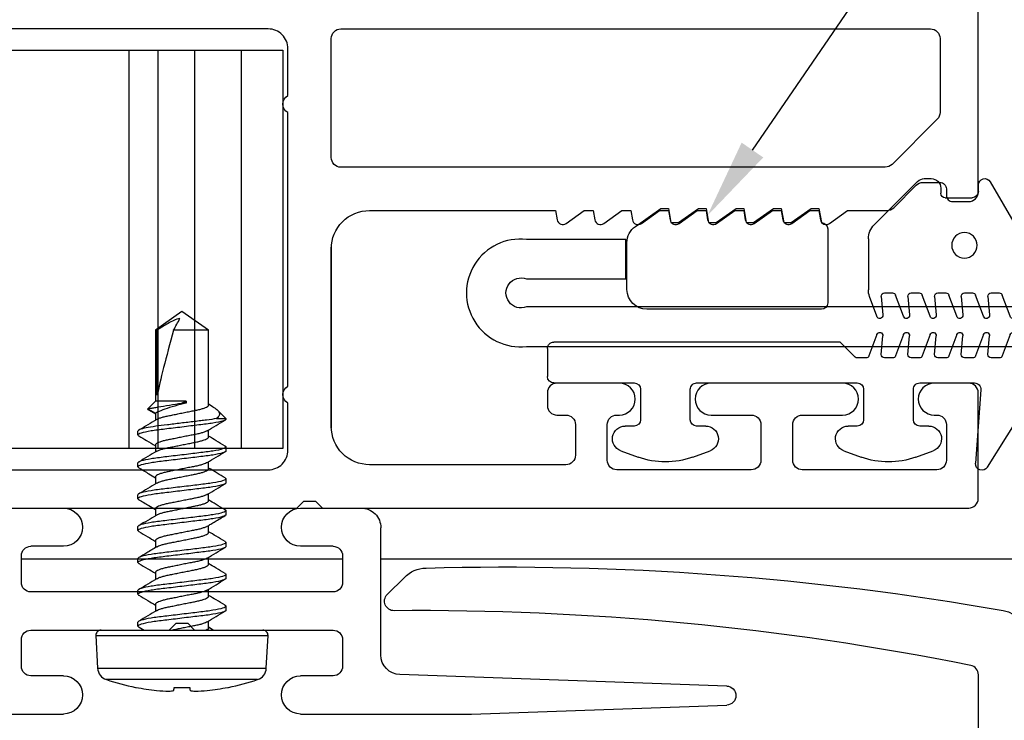
# Model space of a CAD drawing. Units: inches. Extents: x 0 to 575, y -171 to 369.
# Drawn here: x 552 to 553, y -5 to -4 of the extents above; entities that cross this region are included whole.
import ezdxf
from ezdxf import colors
from ezdxf.entities.mleader import LeaderData, LeaderLine
from ezdxf.math import Vec2, Vec3

# ---------------------------------------------------------------- set-up
doc = ezdxf.new("R2010")
doc.units = ezdxf.units.IN
doc.header["$LTSCALE"] = 0.5
doc.header["$MEASUREMENT"] = 0
doc.layers.get('0').update_dxf_attribs({"color": 255})
for name, color, linetype in [('Extrusion_01', 5, 'Continuous'), ('Extrusion_02', 1, 'Continuous'), ('Fastener', 9, 'Continuous'), ('Gasket', 9, 'Continuous'), ('Hardware', 30, 'Continuous'), ('Mesh', 8, 'Continuous')]:
    doc.layers.add(name, color=color, linetype=linetype)
doc.layers.add("Part No's", color=8, linetype='Continuous', lineweight=35)
doc.styles.get("Standard").update_dxf_attribs({"font": 'arial.ttf'})

# ---------------------------------------------------------------- blocks, each defined once
blk = doc.blocks.new('G50MA020')
at = {"transparency": 33554687}
for points in [[(-0.406, 0.632), (-0.406, 1.698), (-0.395, 1.709), (-0.395, 1.727), (-0.406, 1.738), (-0.406, 2.752, -0.414214), (-0.391, 2.767), (-0.225, 2.767, -0.414214), (-0.21, 2.752), (-0.21, 2.698, -1), (-0.26, 2.698), (-0.26, 2.702, 0.414214), (-0.275, 2.717), (-0.331, 2.717, 0.414214), (-0.346, 2.702), (-0.346, 2.491, 0.414214), (-0.331, 2.476), (-0.275, 2.476, 0.414214), (-0.26, 2.491), (-0.26, 2.554, -1), (-0.21, 2.554), (-0.21, 2.348, -1), (-0.26, 2.348), (-0.26, 2.411, 0.414214), (-0.275, 2.426), (-0.331, 2.426, 0.414214), (-0.346, 2.411), (-0.346, 2.2, 0.414214), (-0.331, 2.185), (-0.275, 2.185, 0.414214), (-0.26, 2.2), (-0.26, 2.204, -1), (-0.21, 2.204), (-0.21, 2.106, -0.414214), (-0.225, 2.091), (-0.245, 2.091, -0.414214), (-0.26, 2.106), (-0.26, 2.12, 0.414214), (-0.275, 2.135), (-0.323, 2.135, 0.414214), (-0.338, 2.12), (-0.338, 1.812, 0.414214), (-0.278, 1.752), (0.001, 1.752, 0.414214), (0.061, 1.812), (0.061, 2.104), (0.0465, 2.1065, -0.553538), (0.0407, 2.1206), (0.061, 2.149), (0.061, 2.163), (0.0465, 2.1655, -0.553538), (0.0407, 2.1796), (0.061, 2.208), (0.061, 2.222), (0.0465, 2.2245, -0.553538), (0.0407, 2.2386), (0.061, 2.267), (0.061, 2.281), (0.0465, 2.2835, -0.553538), (0.0407, 2.2976), (0.061, 2.326), (0.061, 2.34), (0.0465, 2.3425, -0.553538), (0.0407, 2.3566), (0.061, 2.385), (0.061, 2.399), (0.0465, 2.4015, -0.553538), (0.0407, 2.4156), (0.061, 2.444), (0.061, 2.458), (0.0465, 2.4605, -0.553538), (0.0407, 2.4746), (0.061, 2.503), (0.061, 2.517), (0.0465, 2.5195, -0.553538), (0.0407, 2.5336), (0.061, 2.562), (0.061, 2.6238, -0.198912), (0.0654, 2.6344), (0.1006, 2.6696, 0.198912), (0.105, 2.6802), (0.105, 2.707, 0.414214), (0.095, 2.717), (0.085, 2.717, -0.414214), (0.075, 2.727), (0.075, 2.752, -0.414214), (0.09, 2.767), (0.391, 2.767, -0.414214)], [(-0.346, 1.2512), (-0.346, 1.653, -0.414214), (-0.315, 1.684), (-0.2413, 1.684, 0.603023), (-0.2147, 1.684), (0.2147, 1.684, 0.603023), (0.2413, 1.684), (0.315, 1.684, -0.414214), (0.346, 1.653), (0.346, 1.2512, -0.198912)]]:
    blk.add_lwpolyline(points, format="xyb", dxfattribs=at)
blk.add_lwpolyline([(0.331, 2.707), (0.2149, 2.707, 0.198912), (0.2043, 2.7026), (0.1334, 2.6317, 0.198912), (0.129, 2.6211), (0.129, 1.767, 0.414214), (0.144, 1.752), (0.331, 1.752, 0.414214), (0.346, 1.767), (0.346, 2.692, 0.414214)], format="xyb", close=True, dxfattribs=at)
blk = doc.blocks.new('G50MG021')
for p, q in [((0.0582, 0.315), (-0.0578, 0.315)), ((-0.0678, 0.305), (-0.0678, 0.031)), ((0.0682, 0.305), (0.0682, 0.305)), ((0.0902, 0.3011), (0.0682, 0.305)), ((0.0902, 0.2891), (0.0902, 0.3011)), ((0.0682, 0.2577), (0.0902, 0.2891)), ((0.0682, 0.246), (0.0682, 0.2577)), ((0.0902, 0.2421), (0.0682, 0.246)), ((0.0902, 0.2301), (0.0902, 0.2421)), ((0.0682, 0.1987), (0.0902, 0.2301)), ((0.0682, 0.187), (0.0682, 0.1987)), ((0.0902, 0.1831), (0.0682, 0.187)), ((0.0682, 0.1397), (0.0902, 0.1711)), ((0.0902, 0.1711), (0.0902, 0.1831)), ((0.0682, 0.128), (0.0682, 0.1397)), ((0.0902, 0.1241), (0.0682, 0.128)), ((0.0902, 0.1121), (0.0902, 0.1241)), ((0.0682, 0.0807), (0.0902, 0.1121)), ((0.0682, 0.069), (0.0682, 0.0807)), ((0.0902, 0.0651), (0.0682, 0.069)), ((0.0902, 0.0531), (0.0902, 0.0651)), ((0.0622, 0.0132), (0.0902, 0.0531)), ((-0.0368, 0), (0.0368, 0))]:
    blk.add_line(p, q)
for centre, radius, start, end in [((-0.0578, 0.305), 0.01, 90, 180), ((0.0582, 0.305), 0.01, 0, 90), ((-0.0368, 0.031), 0.031, 180, 270), ((0.0368, 0.031), 0.031, 270, 325)]:
    blk.add_arc(centre, radius, start, end)
blk = doc.blocks.new('G50MG022')
for p, q in [((-0.0816, 0.2641), (-0.0482, 0.252)), ((-0.0016, 0.267), (-0.0795, 0.2738)), ((0.1295, 0.1913), (-0.0016, 0.267)), ((-0.0449, 0.2344), (-0.0449, 0.2473)), ((-0.0503, 0.2294), (-0.0795, 0.232)), ((-0.0816, 0.2223), (-0.0482, 0.2101)), ((-0.0449, 0.1926), (-0.0449, 0.2054)), ((-0.0503, 0.1876), (-0.0795, 0.1901)), ((-0.0816, 0.1805), (-0.0482, 0.1683)), ((0.1145, 0.1726), (0.1245, 0.1726)), ((-0.0449, 0.1507), (-0.0449, 0.1636)), ((0.1045, 0.1206), (0.1045, 0.1626)), ((-0.0503, 0.1458), (-0.0795, 0.1483)), ((-0.0816, 0.1386), (-0.0482, 0.1265)), ((-0.0449, 0.1089), (-0.0449, 0.1218)), ((0.1195, 0.1137), (0.1115, 0.1137)), ((-0.0816, 0.0968), (-0.0482, 0.0846)), ((-0.0503, 0.1039), (-0.0795, 0.1065)), ((0.1345, 0.0878), (0.1345, 0.0987)), ((-0.0449, 0.0671), (-0.0449, 0.0799)), ((-0.0503, 0.0621), (-0.0795, 0.0647)), ((0.062, 0.0091), (0.1301, 0.0772)), ((-0.0816, 0.055), (-0.0482, 0.0428)), ((-0.0449, 0.0253), (-0.0449, 0.0381)), ((-0.0503, 0.0203), (-0.0795, 0.0228)), ((-0.0816, 0.0131), (-0.0506, 0.0019)), ((0.04, 0), (-0.04, 0))]:
    blk.add_line(p, q)
blk.add_circle((0.0298, 0.1507), 0.02)
for centre, radius, start, end in [((-0.0799, 0.2688), 0.005, 85, 250), ((-0.0499, 0.2473), 0.005, 0, 70), ((-0.0799, 0.227), 0.005, 85, 250), ((-0.0499, 0.2344), 0.005, 265, 0), ((-0.0499, 0.2054), 0.005, 0, 70), ((-0.0799, 0.1852), 0.005, 85, 250), ((-0.0499, 0.1926), 0.005, 265, 0), ((0.1245, 0.1826), 0.01, 270, 60), ((0.1145, 0.1626), 0.01, 90, 180), ((-0.0499, 0.1636), 0.005, 0, 70), ((-0.0799, 0.1433), 0.005, 85, 250), ((-0.0499, 0.1507), 0.005, 265, 0), ((-0.0499, 0.1218), 0.005, 0, 70), ((-0.0499, 0.1089), 0.005, 265, 0), ((0.1115, 0.1207), 0.007, 180, 270), ((0.1195, 0.0987), 0.015, 360, 90), ((-0.0799, 0.1015), 0.005, 85, 250), ((-0.0499, 0.0799), 0.005, 0, 70), ((0.1195, 0.0878), 0.015, 315, 360), ((-0.0799, 0.0597), 0.005, 85, 250), ((-0.0499, 0.0671), 0.005, 265, 0), ((-0.0499, 0.0381), 0.005, 0, 70), ((-0.0799, 0.0178), 0.005, 85, 250), ((-0.0499, 0.0253), 0.005, 265, 0), ((-0.04, 0.031), 0.031, 250, 270), ((0.04, 0.031), 0.031, 270, 315)]:
    blk.add_arc(centre, radius, start, end)
blk = doc.blocks.new('G50MG023')
for p, q in [((-0.0361, 0.7704), (0.0417, 0.7772)), ((-0.1645, 0.6901), (-0.0361, 0.7704)), ((0.0439, 0.7675), (0.0105, 0.7553)), ((0.0072, 0.7506), (0.0072, 0.7378)), ((0.0126, 0.7328), (0.0417, 0.7353)), ((0.0439, 0.7257), (0.0105, 0.7135)), ((0.0072, 0.7088), (0.0072, 0.6959)), ((-0.0427, 0.6798), (-0.1581, 0.6717)), ((0.0439, 0.6838), (0.0105, 0.6717)), ((0.0126, 0.691), (0.0417, 0.6935)), ((-0.032, 0.584), (-0.032, 0.6698)), ((0.0072, 0.667), (0.0072, 0.6541)), ((0.0126, 0.6491), (0.0417, 0.6517)), ((0.0439, 0.642), (0.0105, 0.6298)), ((0.0072, 0.6251), (0.0072, 0.6123)), ((-0.1486, 0.5778), (-0.1386, 0.6051)), ((0.0126, 0.6073), (0.0417, 0.6099)), ((-0.0998, 0.5982), (-0.0998, 0.584)), ((0.0439, 0.6002), (0.0105, 0.588)), ((-0.0898, 0.574), (-0.042, 0.574)), ((0.0072, 0.5833), (0.0072, 0.5705)), ((0.0439, 0.5583), (0.0105, 0.5462)), ((0.0126, 0.5655), (0.0417, 0.568)), ((0.0072, 0.5415), (0.0072, 0.5286)), ((0.0126, 0.5236), (0.0417, 0.5262)), ((0.0439, 0.5165), (0.0105, 0.5043)), ((-0.042, 0.496), (-0.0898, 0.496)), ((0.0072, 0.4996), (0.0072, 0.4861)), ((-0.1386, 0.4649), (-0.1486, 0.4922)), ((-0.0998, 0.486), (-0.0998, 0.4718)), ((-0.032, 0.234), (-0.032, 0.486)), ((0.0086, 0.4825), (0.032, 0.4592)), ((0.032, 0.4592), (0.032, 0.01)), ((-0.1486, 0.2278), (-0.1386, 0.2551)), ((-0.0998, 0.2482), (-0.0998, 0.234)), ((-0.0898, 0.224), (-0.042, 0.224)), ((-0.1386, 0.1149), (-0.1486, 0.1422)), ((-0.042, 0.146), (-0.0898, 0.146)), ((-0.0998, 0.136), (-0.0998, 0.1218)), ((-0.032, 0.01), (-0.032, 0.136)), ((0.022, 0), (-0.022, 0))]:
    blk.add_line(p, q)
for centre, radius, start, end in [((0.0422, 0.7722), 0.005, 290, 95), ((0.0122, 0.7506), 0.005, 110, 180), ((0.0122, 0.7378), 0.005, 180, 275), ((0.0422, 0.7304), 0.005, 290, 95), ((0.0122, 0.7088), 0.005, 110, 180), ((0.0122, 0.6959), 0.005, 180, 275), ((-0.1592, 0.6816), 0.01, 122, 275.994), ((-0.042, 0.6698), 0.01, 0, 93.997), ((0.0422, 0.6885), 0.005, 290, 95), ((0.0122, 0.667), 0.005, 110, 180), ((0.0122, 0.6541), 0.005, 180, 275), ((0.0422, 0.6467), 0.005, 290, 95), ((-0.1198, 0.5982), 0.02, 0, 160), ((0.0122, 0.6251), 0.005, 110, 180), ((0.0122, 0.6123), 0.005, 180, 275), ((0.0422, 0.6049), 0.005, 290, 95), ((0.0122, 0.5833), 0.005, 110, 180), ((-0.0311, 0.535), 0.125, 160, 200), ((-0.0898, 0.584), 0.01, 180, 270), ((-0.042, 0.584), 0.01, 270, 0), ((0.0122, 0.5705), 0.005, 180, 275), ((0.0422, 0.563), 0.005, 290, 95), ((0.0122, 0.5415), 0.005, 110, 180), ((0.0122, 0.5286), 0.005, 180, 275), ((0.0422, 0.5212), 0.005, 290, 95), ((-0.0898, 0.486), 0.01, 90, 180), ((-0.042, 0.486), 0.01, 0, 90), ((0.0122, 0.4996), 0.005, 110, 180), ((0.0122, 0.4861), 0.005, 180, 225), ((-0.1198, 0.4718), 0.02, 200, 0), ((-0.1198, 0.2482), 0.02, 0, 160), ((-0.0898, 0.234), 0.01, 180, 270), ((-0.042, 0.234), 0.01, 270, 0), ((-0.0311, 0.185), 0.125, 160, 200), ((-0.0898, 0.136), 0.01, 90, 180), ((-0.042, 0.136), 0.01, 0, 90), ((-0.1198, 0.1218), 0.02, 200, 0), ((-0.022, 0.01), 0.01, 180, 270), ((0.022, 0.01), 0.01, 270, 0)]:
    blk.add_arc(centre, radius, start, end)
blk = doc.blocks.new('*U90')
at = {"transparency": 33554687}
blk.add_line((-0.1425, 0), (0.1425, 0), dxfattribs=at)
at = {"transparency": 33554687, "elevation": 0}
blk.add_lwpolyline([(0.0911, 0.3059), (0.0911, 0.4619), (0.1531, 0.4619), (0.1531, 0.3059, -1.119048), (-0.0149, 0.3059), (-0.0149, 2.2651), (0.0471, 2.2651), (0.0471, 0.3059, 1.454545)], format="xyb", close=True, dxfattribs=at)
at = {"layer": 'Gasket', "transparency": 33554687, "xscale": 0.999998, "yscale": 0.999998, "zscale": 0.999998}
for name, p in [('G50MG023', (-0.0401, 0.339)), ('G50MG022', (0.114, 0.8424)), ('G50MG021', (0.1113, 0.4637, 0))]:
    blk.add_blockref(name, p, dxfattribs=at)
blk = doc.blocks.new('G50MA082')
blk.add_lwpolyline([(-0.048, 0.4359), (-0.0371, 0.425), (-0.0371, 0.407), (-0.048, 0.3961), (-0.048, 0.031, 0.414214), (-0.017, 0), (0.017, 0, 0.414214), (0.032, 0.015), (0.032, 0.086, -0.414214), (0.047, 0.101), (0.1405, 0.101, 0.414214), (0.1555, 0.116), (0.1555, 0.148, 0.414214), (0.1405, 0.163), (0.047, 0.163, -0.414214), (0.032, 0.178), (0.032, 0.9836, -0.357386), (0.0441, 0.9983, -0.051695), (0.9486, 1.0841, 0.671351), (0.9594, 1.1097), (0.9326, 1.1364, 0.191726), (0.8986, 1.1511, 0.050559), (-0.0067, 1.0845, 0.364014), (-0.048, 1.0353), (-0.048, 0.4359)], format="xyb")
blk = doc.blocks.new('G50MA155')
at = {"transparency": 33554687}
for p, q in [((-0.186, 0.1316), (-0.281, 0.1316)), ((0.281, 0.1316), (0.186, 0.1316)), ((-0.312, -0.0988), (-0.312, 0.1006)), ((0.312, 0.1006), (0.312, -0.1606)), ((-0.237, 0.0716), (-0.186, 0.0716)), ((0.186, 0.0716), (0.237, 0.0716)), ((-0.252, 0.0566), (-0.252, 0.015)), ((0.252, 0.015), (0.252, 0.0566)), ((-0.237, 0), (0.237, 0)), ((-0.0199, -0.06), (-0.237, -0.06)), ((-0.009, -0.0491), (-0.0199, -0.06)), ((0.009, -0.0491), (-0.009, -0.0491)), ((0.0199, -0.06), (0.009, -0.0491)), ((0.237, -0.06), (0.0199, -0.06)), ((-0.252, -0.075), (-0.252, -0.1166)), ((0.252, -0.1166), (0.252, -0.075)), ((-0.8546, -0.1477), (-0.3419, -0.1298)), ((-0.237, -0.1316), (-0.186, -0.1316)), ((0.186, -0.1316), (0.237, -0.1316)), ((-0.4541, -0.1916), (-0.8546, -0.1776)), ((-0.186, -0.1916), (-0.4541, -0.1916)), ((0.281, -0.1916), (0.186, -0.1916))]:
    blk.add_line(p, q, dxfattribs=at)
for centre, radius, start, end in [((-0.281, 0.1006), 0.031, 89.9999, 180), ((-0.186, 0.1016), 0.03, 270, 90), ((0.186, 0.1016), 0.03, 90, 270), ((0.281, 0.1006), 0.031, 0, 90.0001), ((-0.237, 0.0566), 0.015, 90, 180), ((0.237, 0.0566), 0.015, 0, 90), ((-0.237, 0.015), 0.015, 180, 270), ((0.237, 0.015), 0.015, 270, 360), ((-0.237, -0.075), 0.015, 90, 180), ((0.237, -0.075), 0.015, 360, 90), ((-0.343, -0.0988), 0.031, 272, 0), ((-0.237, -0.1166), 0.015, 180, 270), ((0.237, -0.1166), 0.015, 270, 360), ((-0.186, -0.1616), 0.03, 270, 90), ((0.186, -0.1616), 0.03, 90, 270), ((-0.8541, -0.1627), 0.015, 92, 268), ((0.281, -0.1606), 0.031, 270, 360)]:
    blk.add_arc(centre, radius, start, end, dxfattribs=at)
blk = doc.blocks.new('620X12PPHSDSS')
for p, q in [((-0.0084, 0.135), (-0.0598, 0.1323)), ((-0.0598, 0.1323), (-0.0598, 0)), ((-0.0084, 0.135), (-0.0084, -0.135)), ((0, 0.127), (0, -0.127)), ((-0.0777, -0.1187), (-0.0777, 0.1187)), ((-0.0898, 0.073), (-0.0898, 0.072)), ((0.0045, 0.0672), (-0.0001, 0.0594)), ((0.0063, 0.069), (0.0125, 0.069)), ((0.0563, 0.069), (0.0625, 0.069)), ((0.1063, 0.069), (0.1125, 0.069)), ((0.1563, 0.069), (0.1625, 0.069)), ((0.2063, 0.069), (0.2125, 0.069)), ((0.2563, 0.069), (0.2625, 0.069)), ((0.3063, 0.069), (0.3125, 0.069)), ((0.3459, 0.0527), (0.3393, 0.0417)), ((0.3474, 0.0537), (0.3405, 0.0417)), ((0.3594, 0.0417), (0.3474, 0.0537)), ((0.0405, 0.0417), (0.0295, 0.0417)), ((0.0905, 0.0417), (0.0795, 0.0417)), ((0.1405, 0.0417), (0.1295, 0.0417)), ((0.1905, 0.0417), (0.1795, 0.0417)), ((0.2405, 0.0417), (0.2295, 0.0417)), ((0.2905, 0.0417), (0.2795, 0.0417)), ((0.3405, 0.0417), (0.3295, 0.0417)), ((0.4708, 0.0417), (0.3594, 0.0417)), ((0.3594, -0.0065), (0.3594, 0.0417)), ((0.3688, 0.0389), (0.4708, 0.0389)), ((0.5, 0), (0.4708, 0.0417)), ((0.4708, 0.0389), (0.4708, 0.0417)), ((-0.0898, 0.0122), (-0.0898, -0.0122)), ((-0.0598, 0), (-0.0598, -0.1323)), ((0.3563, -0.0065), (0.3563, 0.0003)), ((0.4708, -0.0417), (0.4708, 0.0132)), ((0.4708, -0.0417), (0.5, 0)), ((0.3594, -0.0065), (0.3563, -0.0065)), ((0.0001, -0.049), (0.0045, -0.0417)), ((0.0033, -0.0417), (0.0143, -0.0417)), ((0.0533, -0.0417), (0.0643, -0.0417)), ((0.1033, -0.0417), (0.1143, -0.0417)), ((0.1533, -0.0417), (0.1643, -0.0417)), ((0.2033, -0.0417), (0.2143, -0.0417)), ((0.2533, -0.0417), (0.2643, -0.0417)), ((0.3033, -0.0417), (0.3143, -0.0417)), ((0.3502, -0.0488), (0.3545, -0.0417)), ((0.3533, -0.0417), (0.4708, -0.0417)), ((0.3321, -0.054), (0.3321, -0.069)), ((0.3321, -0.069), (0.3449, -0.0562)), ((-0.0898, -0.072), (-0.0898, -0.073)), ((0.0375, -0.069), (0.0313, -0.069)), ((0.0875, -0.069), (0.0813, -0.069)), ((0.1375, -0.069), (0.1313, -0.069)), ((0.1875, -0.069), (0.1813, -0.069)), ((0.2375, -0.069), (0.2313, -0.069)), ((0.2875, -0.069), (0.2813, -0.069)), ((0.3321, -0.069), (0.3313, -0.069)), ((-0.0598, -0.1323), (-0.0084, -0.135))]:
    blk.add_line(p, q)
at = {"flags": 128}
for points in [[(-0.0947, 0.0127), (-0.0942, 0.0127), (-0.0937, 0.0126), (-0.0932, 0.0125), (-0.0926, 0.0125), (-0.092, 0.0124), (-0.0913, 0.0123), (-0.0906, 0.0123), (-0.0898, 0.0122)], [(-0.0898, -0.0122), (-0.0906, -0.0123), (-0.0913, -0.0123), (-0.092, -0.0124), (-0.0926, -0.0125), (-0.0932, -0.0125), (-0.0937, -0.0126), (-0.0942, -0.0127), (-0.0947, -0.0127)]]:
    blk.add_lwpolyline(points, dxfattribs=at)
for centre, radius, start, end in [((-0.0587, 0.1123), 0.02, 93, 161.5026), ((-0.008, 0.127), 0.008, 0, 93), ((0.277, 0), 0.374, 161.5026, 168.738), ((0.2783, 0), 0.3751, 168.9301, 173.9191), ((0.2227, 0.0104), 0.3188, 174.7225, 178.1491), ((-0.0369, 0.0253), 0.0592, 184.4837, 192.3363), ((-0.0369, -0.0253), 0.0592, 167.6637, 175.5163), ((0.2227, -0.0104), 0.3188, 181.8509, 185.2775), ((0.2783, 0), 0.3751, 186.0809, 191.0699), ((0.277, 0), 0.374, 191.262, 198.4974), ((-0.0587, -0.1123), 0.02, 198.4974, 267), ((-0.008, -0.127), 0.008, 267, 0)]:
    blk.add_arc(centre, radius, start, end)
blk.add_ellipse((0.4907, 0), major_axis=(0.143, -0.0411), ratio=0.048755, start_param=1.724549, end_param=2.605956)
for points, knots in [([(0.0063, 0.069), (0.0058, 0.0689), (0.0052, 0.0688), (0.0046, 0.0673), (0.0045, 0.067)], [0, 0, 0, 0, 0.824183, 1, 1, 1, 1]), ([(0.0313, -0.069), (0.0303, -0.069), (0.0293, -0.0673), (0.0271, -0.0603), (0.0259, -0.055), (0.0244, -0.0453), (0.0239, -0.0418), (0.0229, -0.0345), (0.0225, -0.0308), (0.021, -0.0185), (0.0199, -0.0092), (0.0176, 0.0092), (0.0165, 0.0185), (0.015, 0.0308), (0.0146, 0.0345), (0.0136, 0.0418), (0.0131, 0.0453), (0.0116, 0.055), (0.0104, 0.0603), (0.0082, 0.0673), (0.0072, 0.069), (0.0063, 0.069)], [0, 0, 0, 0, 0.125, 0.125, 0.25, 0.25, 0.3125, 0.3125, 0.375, 0.375, 0.5, 0.5, 0.625, 0.625, 0.6875, 0.6875, 0.75, 0.75, 0.875, 0.875, 1, 1, 1, 1]), ([(0.0375, -0.069), (0.0366, -0.069), (0.0355, -0.0673), (0.0333, -0.0603), (0.0322, -0.055), (0.0306, -0.0453), (0.0301, -0.0418), (0.0292, -0.0345), (0.0287, -0.0308), (0.0272, -0.0185), (0.0261, -0.0092), (0.0239, 0.0092), (0.0228, 0.0185), (0.0213, 0.0308), (0.0208, 0.0345), (0.0199, 0.0418), (0.0194, 0.0453), (0.0178, 0.055), (0.0167, 0.0603), (0.0145, 0.0673), (0.0134, 0.069), (0.0125, 0.069)], [0, 0, 0, 0, 0.125, 0.125, 0.25, 0.25, 0.3125, 0.3125, 0.375, 0.375, 0.5, 0.5, 0.625, 0.625, 0.6875, 0.6875, 0.75, 0.75, 0.875, 0.875, 1, 1, 1, 1]), ([(0.0307, 0.0396), (0.0279, 0.0442), (0.0223, 0.0536), (0.0167, 0.063), (0.0139, 0.0678)], [0, 0, 0, 0, 0.497242, 1, 1, 1, 1]), ([(0.0548, 0.0677), (0.052, 0.063), (0.0469, 0.0543), (0.0417, 0.0456), (0.0393, 0.0417)], [0, 0, 0, 0, 0.545359, 1, 1, 1, 1]), ([(0.0563, 0.069), (0.0559, 0.0689), (0.0554, 0.0689), (0.0549, 0.0678), (0.0548, 0.0675)], [0, 0, 0, 0, 0.779448, 1, 1, 1, 1]), ([(0.0813, -0.069), (0.0803, -0.069), (0.0793, -0.0673), (0.0771, -0.0603), (0.0759, -0.055), (0.0744, -0.0453), (0.0739, -0.0418), (0.0729, -0.0345), (0.0725, -0.0308), (0.071, -0.0185), (0.0699, -0.0092), (0.0676, 0.0092), (0.0665, 0.0185), (0.065, 0.0308), (0.0646, 0.0345), (0.0636, 0.0418), (0.0631, 0.0453), (0.0616, 0.055), (0.0604, 0.0603), (0.0582, 0.0673), (0.0572, 0.069), (0.0563, 0.069)], [0, 0, 0, 0, 0.125, 0.125, 0.25, 0.25, 0.3125, 0.3125, 0.375, 0.375, 0.5, 0.5, 0.625, 0.625, 0.6875, 0.6875, 0.75, 0.75, 0.875, 0.875, 1, 1, 1, 1]), ([(0.0875, -0.069), (0.0866, -0.069), (0.0855, -0.0673), (0.0833, -0.0603), (0.0822, -0.055), (0.0806, -0.0453), (0.0801, -0.0418), (0.0792, -0.0345), (0.0787, -0.0308), (0.0772, -0.0185), (0.0761, -0.0092), (0.0739, 0.0092), (0.0728, 0.0185), (0.0713, 0.0308), (0.0708, 0.0345), (0.0699, 0.0418), (0.0694, 0.0453), (0.0678, 0.055), (0.0667, 0.0603), (0.0645, 0.0673), (0.0634, 0.069), (0.0625, 0.069)], [0, 0, 0, 0, 0.125, 0.125, 0.25, 0.25, 0.3125, 0.3125, 0.375, 0.375, 0.5, 0.5, 0.625, 0.625, 0.6875, 0.6875, 0.75, 0.75, 0.875, 0.875, 1, 1, 1, 1]), ([(0.0808, 0.0395), (0.078, 0.0442), (0.0723, 0.0535), (0.0668, 0.0629), (0.064, 0.0677)], [0, 0, 0, 0, 0.497319, 1, 1, 1, 1]), ([(0.1048, 0.0677), (0.102, 0.063), (0.0969, 0.0543), (0.0917, 0.0456), (0.0893, 0.0417)], [0, 0, 0, 0, 0.544732, 1, 1, 1, 1]), ([(0.1063, 0.069), (0.1059, 0.0689), (0.1054, 0.0689), (0.1049, 0.0678), (0.1048, 0.0675)], [0, 0, 0, 0, 0.7777953, 1, 1, 1, 1]), ([(0.1313, -0.069), (0.1303, -0.069), (0.1293, -0.0673), (0.1271, -0.0603), (0.1259, -0.055), (0.1244, -0.0453), (0.1239, -0.0418), (0.1229, -0.0345), (0.1225, -0.0308), (0.121, -0.0185), (0.1199, -0.0092), (0.1176, 0.0092), (0.1165, 0.0185), (0.115, 0.0308), (0.1146, 0.0345), (0.1136, 0.0418), (0.1131, 0.0453), (0.1116, 0.055), (0.1104, 0.0603), (0.1082, 0.0673), (0.1072, 0.069), (0.1063, 0.069)], [0, 0, 0, 0, 0.125, 0.125, 0.25, 0.25, 0.3125, 0.3125, 0.375, 0.375, 0.5, 0.5, 0.625, 0.625, 0.6875, 0.6875, 0.75, 0.75, 0.875, 0.875, 1, 1, 1, 1]), ([(0.1375, -0.069), (0.1366, -0.069), (0.1355, -0.0673), (0.1333, -0.0603), (0.1322, -0.055), (0.1306, -0.0453), (0.1301, -0.0418), (0.1292, -0.0345), (0.1287, -0.0308), (0.1272, -0.0185), (0.1261, -0.0092), (0.1239, 0.0092), (0.1228, 0.0185), (0.1213, 0.0308), (0.1208, 0.0345), (0.1199, 0.0418), (0.1194, 0.0453), (0.1178, 0.055), (0.1167, 0.0603), (0.1145, 0.0673), (0.1134, 0.069), (0.1125, 0.069)], [0, 0, 0, 0, 0.125, 0.125, 0.25, 0.25, 0.3125, 0.3125, 0.375, 0.375, 0.5, 0.5, 0.625, 0.625, 0.6875, 0.6875, 0.75, 0.75, 0.875, 0.875, 1, 1, 1, 1]), ([(0.1308, 0.0395), (0.1276, 0.0448), (0.1219, 0.0542), (0.1164, 0.0636), (0.1139, 0.0678)], [0, 0, 0, 0, 0.562668, 1, 1, 1, 1]), ([(0.1548, 0.0677), (0.152, 0.063), (0.1469, 0.0543), (0.1417, 0.0457), (0.1393, 0.0417)], [0, 0, 0, 0, 0.5440917, 1, 1, 1, 1]), ([(0.1563, 0.069), (0.1559, 0.0689), (0.1554, 0.0689), (0.1549, 0.0678), (0.1548, 0.0675)], [0, 0, 0, 0, 0.779584, 1, 1, 1, 1]), ([(0.1813, -0.069), (0.1803, -0.069), (0.1793, -0.0673), (0.1771, -0.0603), (0.1759, -0.055), (0.1744, -0.0453), (0.1739, -0.0418), (0.1729, -0.0345), (0.1725, -0.0308), (0.171, -0.0185), (0.1699, -0.0092), (0.1676, 0.0092), (0.1665, 0.0185), (0.165, 0.0308), (0.1646, 0.0345), (0.1636, 0.0418), (0.1631, 0.0453), (0.1616, 0.055), (0.1604, 0.0603), (0.1582, 0.0673), (0.1572, 0.069), (0.1563, 0.069)], [0, 0, 0, 0, 0.125, 0.125, 0.25, 0.25, 0.3125, 0.3125, 0.375, 0.375, 0.5, 0.5, 0.625, 0.625, 0.6875, 0.6875, 0.75, 0.75, 0.875, 0.875, 1, 1, 1, 1]), ([(0.1875, -0.069), (0.1866, -0.069), (0.1855, -0.0673), (0.1833, -0.0603), (0.1822, -0.055), (0.1806, -0.0453), (0.1801, -0.0418), (0.1792, -0.0345), (0.1787, -0.0308), (0.1772, -0.0185), (0.1761, -0.0092), (0.1739, 0.0092), (0.1728, 0.0185), (0.1713, 0.0308), (0.1708, 0.0345), (0.1699, 0.0418), (0.1694, 0.0453), (0.1678, 0.055), (0.1667, 0.0603), (0.1645, 0.0673), (0.1634, 0.069), (0.1625, 0.069)], [0, 0, 0, 0, 0.125, 0.125, 0.25, 0.25, 0.3125, 0.3125, 0.375, 0.375, 0.5, 0.5, 0.625, 0.625, 0.6875, 0.6875, 0.75, 0.75, 0.875, 0.875, 1, 1, 1, 1]), ([(0.1807, 0.0396), (0.1779, 0.0442), (0.1723, 0.0536), (0.1668, 0.063), (0.164, 0.0677)], [0, 0, 0, 0, 0.497417, 1, 1, 1, 1]), ([(0.2048, 0.0677), (0.2017, 0.0624), (0.1966, 0.0537), (0.1913, 0.0451), (0.1893, 0.0417)], [0, 0, 0, 0, 0.607135, 1, 1, 1, 1]), ([(0.2063, 0.069), (0.2059, 0.0689), (0.2054, 0.0689), (0.2049, 0.0678), (0.2048, 0.0675)], [0, 0, 0, 0, 0.786917, 1, 1, 1, 1]), ([(0.2313, -0.069), (0.2303, -0.069), (0.2293, -0.0673), (0.2271, -0.0603), (0.2259, -0.055), (0.2244, -0.0453), (0.2239, -0.0418), (0.2229, -0.0345), (0.2225, -0.0308), (0.221, -0.0185), (0.2199, -0.0092), (0.2176, 0.0092), (0.2165, 0.0185), (0.215, 0.0308), (0.2146, 0.0345), (0.2136, 0.0418), (0.2131, 0.0453), (0.2116, 0.055), (0.2104, 0.0603), (0.2082, 0.0673), (0.2072, 0.069), (0.2063, 0.069)], [0, 0, 0, 0, 0.125, 0.125, 0.25, 0.25, 0.3125, 0.3125, 0.375, 0.375, 0.5, 0.5, 0.625, 0.625, 0.6875, 0.6875, 0.75, 0.75, 0.875, 0.875, 1, 1, 1, 1]), ([(0.2375, -0.069), (0.2366, -0.069), (0.2355, -0.0673), (0.2333, -0.0603), (0.2322, -0.055), (0.2306, -0.0453), (0.2301, -0.0418), (0.2292, -0.0345), (0.2287, -0.0308), (0.2272, -0.0185), (0.2261, -0.0092), (0.2239, 0.0092), (0.2228, 0.0185), (0.2213, 0.0308), (0.2208, 0.0345), (0.2199, 0.0418), (0.2194, 0.0453), (0.2178, 0.055), (0.2167, 0.0603), (0.2145, 0.0673), (0.2134, 0.069), (0.2125, 0.069)], [0, 0, 0, 0, 0.125, 0.125, 0.25, 0.25, 0.3125, 0.3125, 0.375, 0.375, 0.5, 0.5, 0.625, 0.625, 0.6875, 0.6875, 0.75, 0.75, 0.875, 0.875, 1, 1, 1, 1]), ([(0.2308, 0.0395), (0.228, 0.0442), (0.2223, 0.0535), (0.2168, 0.063), (0.214, 0.0677)], [0, 0, 0, 0, 0.497176, 1, 1, 1, 1]), ([(0.2548, 0.0677), (0.2517, 0.0624), (0.2466, 0.0538), (0.2413, 0.0451), (0.2393, 0.0417)], [0, 0, 0, 0, 0.607548, 1, 1, 1, 1]), ([(0.2563, 0.069), (0.2559, 0.0689), (0.2554, 0.0689), (0.2549, 0.0678), (0.2548, 0.0676)], [0, 0, 0, 0, 0.7943095, 1, 1, 1, 1]), ([(0.2813, -0.069), (0.2803, -0.069), (0.2793, -0.0673), (0.2771, -0.0603), (0.2759, -0.055), (0.2744, -0.0453), (0.2739, -0.0418), (0.2729, -0.0345), (0.2725, -0.0308), (0.271, -0.0185), (0.2699, -0.0092), (0.2676, 0.0092), (0.2665, 0.0185), (0.265, 0.0308), (0.2646, 0.0345), (0.2636, 0.0418), (0.2631, 0.0453), (0.2616, 0.055), (0.2604, 0.0603), (0.2582, 0.0673), (0.2572, 0.069), (0.2563, 0.069)], [0, 0, 0, 0, 0.125, 0.125, 0.25, 0.25, 0.3125, 0.3125, 0.375, 0.375, 0.5, 0.5, 0.625, 0.625, 0.6875, 0.6875, 0.75, 0.75, 0.875, 0.875, 1, 1, 1, 1]), ([(0.2875, -0.069), (0.2866, -0.069), (0.2855, -0.0673), (0.2833, -0.0603), (0.2822, -0.055), (0.2806, -0.0453), (0.2801, -0.0418), (0.2792, -0.0345), (0.2787, -0.0308), (0.2772, -0.0185), (0.2761, -0.0092), (0.2739, 0.0092), (0.2728, 0.0185), (0.2713, 0.0308), (0.2708, 0.0345), (0.2699, 0.0418), (0.2694, 0.0453), (0.2678, 0.055), (0.2667, 0.0603), (0.2645, 0.0673), (0.2634, 0.069), (0.2625, 0.069)], [0, 0, 0, 0, 0.125, 0.125, 0.25, 0.25, 0.3125, 0.3125, 0.375, 0.375, 0.5, 0.5, 0.625, 0.625, 0.6875, 0.6875, 0.75, 0.75, 0.875, 0.875, 1, 1, 1, 1]), ([(0.2807, 0.0396), (0.2779, 0.0442), (0.2723, 0.0536), (0.2667, 0.063), (0.2639, 0.0678)], [0, 0, 0, 0, 0.497243, 1, 1, 1, 1]), ([(0.3048, 0.0678), (0.3024, 0.0636), (0.2973, 0.0549), (0.292, 0.0463), (0.2893, 0.0417)], [0, 0, 0, 0, 0.473331, 1, 1, 1, 1]), ([(0.3063, 0.069), (0.3059, 0.0689), (0.3054, 0.0689), (0.3049, 0.0678), (0.3048, 0.0676)], [0, 0, 0, 0, 0.800751, 1, 1, 1, 1]), ([(0.3313, -0.069), (0.3303, -0.069), (0.3293, -0.0673), (0.3271, -0.0603), (0.3259, -0.055), (0.3244, -0.0453), (0.3239, -0.0418), (0.3229, -0.0345), (0.3225, -0.0308), (0.321, -0.0185), (0.3199, -0.0092), (0.3176, 0.0092), (0.3165, 0.0185), (0.315, 0.0308), (0.3146, 0.0345), (0.3136, 0.0418), (0.3131, 0.0453), (0.3116, 0.055), (0.3104, 0.0603), (0.3082, 0.0673), (0.3072, 0.069), (0.3063, 0.069)], [0, 0, 0, 0, 0.125, 0.125, 0.25, 0.25, 0.3125, 0.3125, 0.375, 0.375, 0.5, 0.5, 0.625, 0.625, 0.6875, 0.6875, 0.75, 0.75, 0.875, 0.875, 1, 1, 1, 1]), ([(0.3321, -0.054), (0.3312, -0.0495), (0.3304, -0.0441), (0.3293, -0.0355), (0.3289, -0.0326), (0.3282, -0.0263), (0.3278, -0.023), (0.3265, -0.0128), (0.3257, -0.0054), (0.3239, 0.0091), (0.323, 0.0163), (0.3214, 0.0296), (0.3207, 0.0356), (0.3192, 0.0468), (0.3183, 0.0519), (0.3166, 0.0604), (0.3157, 0.0637), (0.314, 0.068), (0.3132, 0.069), (0.3125, 0.069)], [0, 0, 0, 0, 0.125, 0.125, 0.1875, 0.1875, 0.25, 0.25, 0.375, 0.375, 0.5, 0.5, 0.625, 0.625, 0.75, 0.75, 0.875, 0.875, 1, 1, 1, 1]), ([(0.3308, 0.0395), (0.328, 0.0442), (0.3223, 0.0535), (0.3168, 0.0629), (0.314, 0.0677)], [0, 0, 0, 0, 0.497319, 1, 1, 1, 1]), ([(0.346, 0.0527), (0.346, 0.0527), (0.3462, 0.0535), (0.3467, 0.054), (0.3472, 0.0538), (0.3474, 0.0537)], [0, 0, 0, 0, 0.052021, 0.521605, 1, 1, 1, 1]), ([(0.3474, 0.0537), (0.3474, 0.0537), (0.3477, 0.0521), (0.3484, 0.0479), (0.3488, 0.0461), (0.3495, 0.042), (0.3499, 0.0397), (0.352, 0.027), (0.3542, 0.0133), (0.3563, 0.0003)], [0, 0, 0, 0, 0.25, 0.25, 0.375, 0.375, 0.5, 0.5, 1, 1, 1, 1]), ([(0.0307, 0.0394), (0.0309, 0.0392), (0.0317, 0.0382), (0.033, 0.0348), (0.0346, 0.0296), (0.0361, 0.0233), (0.0375, 0.0161), (0.0391, 0.0083), (0.0408, 0), (0.0424, -0.0083), (0.044, -0.0161), (0.0454, -0.0233), (0.0469, -0.0296), (0.0485, -0.0349), (0.0502, -0.0388), (0.0518, -0.0413), (0.0528, -0.0416), (0.0533, -0.0417)], [0, 0, 0, 0, 0.0250955, 0.0963161, 0.1670283, 0.2357814, 0.3029287, 0.372484, 0.4435342, 0.5145845, 0.5841398, 0.6512871, 0.7200402, 0.7907524, 0.8619729, 0.9321844, 1, 1, 1, 1]), ([(0.063, -0.0394), (0.0628, -0.0391), (0.0621, -0.0381), (0.0608, -0.0348), (0.0591, -0.0296), (0.0576, -0.0233), (0.0562, -0.0161), (0.0547, -0.0083), (0.053, 0), (0.0513, 0.0083), (0.0498, 0.0161), (0.0484, 0.0233), (0.0469, 0.0296), (0.0452, 0.0349), (0.0436, 0.0388), (0.0419, 0.0413), (0.041, 0.0416), (0.0405, 0.0417)], [0, 0, 0, 0, 0.023434, 0.094776, 0.165609, 0.234479, 0.301741, 0.371415, 0.442586, 0.513757, 0.583431, 0.650693, 0.719563, 0.790396, 0.861738, 0.932069, 1, 1, 1, 1]), ([(0.0808, 0.0394), (0.0809, 0.0391), (0.0817, 0.0382), (0.083, 0.0348), (0.0846, 0.0296), (0.0861, 0.0233), (0.0875, 0.0161), (0.0891, 0.0083), (0.0908, 0), (0.0924, -0.0083), (0.094, -0.0161), (0.0954, -0.0233), (0.0969, -0.0296), (0.0985, -0.0349), (0.1002, -0.0388), (0.1018, -0.0413), (0.1028, -0.0416), (0.1033, -0.0417)], [0, 0, 0, 0, 0.023888, 0.095196, 0.165996, 0.234834, 0.302065, 0.371706, 0.442845, 0.513983, 0.583625, 0.650855, 0.719693, 0.790493, 0.861802, 0.9321, 1, 1, 1, 1]), ([(0.113, -0.0394), (0.1128, -0.0392), (0.1121, -0.0382), (0.1108, -0.0348), (0.1091, -0.0296), (0.1076, -0.0233), (0.1062, -0.0161), (0.1047, -0.0083), (0.103, 0), (0.1013, 0.0083), (0.0998, 0.0161), (0.0984, 0.0233), (0.0969, 0.0296), (0.0952, 0.0349), (0.0936, 0.0388), (0.0919, 0.0413), (0.091, 0.0416), (0.0905, 0.0417)], [0, 0, 0, 0, 0.0243899, 0.095662, 0.1664254, 0.2352282, 0.3024241, 0.3720298, 0.4431314, 0.5142331, 0.5838388, 0.6510347, 0.7198375, 0.7906009, 0.861873, 0.9321353, 1, 1, 1, 1]), ([(0.1308, 0.0394), (0.1309, 0.0391), (0.1317, 0.0382), (0.133, 0.0348), (0.1346, 0.0296), (0.1361, 0.0233), (0.1375, 0.0161), (0.1391, 0.0083), (0.1407, 0), (0.1424, -0.0083), (0.144, -0.0161), (0.1454, -0.0233), (0.1469, -0.0296), (0.1485, -0.0349), (0.1502, -0.0388), (0.1518, -0.0413), (0.1528, -0.0416), (0.1533, -0.0417)], [0, 0, 0, 0, 0.023796, 0.095112, 0.165918, 0.234763, 0.302, 0.371648, 0.442793, 0.513938, 0.583586, 0.650822, 0.719667, 0.790474, 0.861789, 0.932094, 1, 1, 1, 1]), ([(0.1631, -0.0395), (0.1628, -0.0392), (0.1621, -0.0382), (0.1608, -0.0348), (0.1591, -0.0296), (0.1576, -0.0233), (0.1562, -0.0161), (0.1547, -0.0083), (0.153, 0), (0.1513, 0.0083), (0.1498, 0.0161), (0.1484, 0.0233), (0.1469, 0.0296), (0.1452, 0.0349), (0.1436, 0.0388), (0.1419, 0.0413), (0.141, 0.0416), (0.1405, 0.0417)], [0, 0, 0, 0, 0.0264842, 0.0976033, 0.1682148, 0.2368699, 0.3039216, 0.3733778, 0.4443268, 0.5152759, 0.5847321, 0.6517838, 0.7204389, 0.7910504, 0.8621695, 0.932281, 1, 1, 1, 1]), ([(0.1807, 0.0394), (0.1809, 0.0392), (0.1817, 0.0382), (0.183, 0.0348), (0.1846, 0.0296), (0.1861, 0.0233), (0.1875, 0.0161), (0.1891, 0.0083), (0.1907, 0), (0.1924, -0.0083), (0.194, -0.0161), (0.1954, -0.0233), (0.1969, -0.0296), (0.1985, -0.0349), (0.2002, -0.0388), (0.2018, -0.0413), (0.2028, -0.0416), (0.2033, -0.0417)], [0, 0, 0, 0, 0.025219, 0.096431, 0.167134, 0.235878, 0.303017, 0.372563, 0.443605, 0.514646, 0.584192, 0.651331, 0.720076, 0.790779, 0.86199, 0.932193, 1, 1, 1, 1]), ([(0.213, -0.0395), (0.2128, -0.0392), (0.2121, -0.0382), (0.2108, -0.0348), (0.2091, -0.0296), (0.2076, -0.0233), (0.2062, -0.0161), (0.2047, -0.0083), (0.203, 0), (0.2013, 0.0083), (0.1998, 0.0161), (0.1984, 0.0233), (0.1969, 0.0296), (0.1952, 0.0349), (0.1936, 0.0388), (0.1919, 0.0413), (0.191, 0.0416), (0.1905, 0.0417)], [0, 0, 0, 0, 0.025513, 0.096703, 0.167385, 0.236108, 0.303227, 0.372753, 0.443772, 0.514792, 0.584318, 0.651436, 0.72016, 0.790842, 0.862032, 0.932213, 1, 1, 1, 1]), ([(0.2308, 0.0394), (0.231, 0.0391), (0.2317, 0.0381), (0.233, 0.0348), (0.2346, 0.0296), (0.2361, 0.0233), (0.2375, 0.0161), (0.2391, 0.0083), (0.2408, 0), (0.2424, -0.0083), (0.244, -0.0161), (0.2454, -0.0233), (0.2469, -0.0296), (0.2485, -0.0349), (0.2502, -0.0388), (0.2518, -0.0413), (0.2528, -0.0416), (0.2533, -0.0417)], [0, 0, 0, 0, 0.023129, 0.094493, 0.165348, 0.23424, 0.301522, 0.371218, 0.442412, 0.513605, 0.583301, 0.650584, 0.719475, 0.79033, 0.861694, 0.932048, 1, 1, 1, 1]), ([(0.263, -0.0394), (0.2628, -0.0392), (0.2621, -0.0382), (0.2608, -0.0348), (0.2591, -0.0296), (0.2576, -0.0233), (0.2562, -0.0161), (0.2547, -0.0083), (0.253, 0), (0.2513, 0.0083), (0.2498, 0.0161), (0.2484, 0.0233), (0.2469, 0.0296), (0.2452, 0.0349), (0.2436, 0.0388), (0.2419, 0.0413), (0.241, 0.0416), (0.2405, 0.0417)], [0, 0, 0, 0, 0.0242, 0.095486, 0.166263, 0.23508, 0.302289, 0.371908, 0.443023, 0.514139, 0.583758, 0.650967, 0.719783, 0.79056, 0.861846, 0.932122, 1, 1, 1, 1]), ([(0.2807, 0.0394), (0.2809, 0.0392), (0.2817, 0.0382), (0.283, 0.0348), (0.2846, 0.0296), (0.2861, 0.0233), (0.2875, 0.0161), (0.2891, 0.0083), (0.2908, 0), (0.2924, -0.0083), (0.294, -0.0161), (0.2954, -0.0233), (0.2969, -0.0296), (0.2985, -0.0349), (0.3002, -0.0388), (0.3018, -0.0413), (0.3028, -0.0416), (0.3033, -0.0417)], [0, 0, 0, 0, 0.025106, 0.096325, 0.167037, 0.235789, 0.302936, 0.37249, 0.44354, 0.51459, 0.584144, 0.651291, 0.720043, 0.790755, 0.861974, 0.932185, 1, 1, 1, 1]), ([(0.313, -0.0394), (0.3128, -0.0391), (0.3121, -0.0381), (0.3108, -0.0348), (0.3091, -0.0296), (0.3076, -0.0233), (0.3062, -0.0161), (0.3047, -0.0083), (0.303, 0), (0.3013, 0.0083), (0.2998, 0.0161), (0.2984, 0.0233), (0.2969, 0.0296), (0.2952, 0.0349), (0.2936, 0.0388), (0.2919, 0.0413), (0.291, 0.0416), (0.2905, 0.0417)], [0, 0, 0, 0, 0.023282, 0.094635, 0.165479, 0.23436, 0.301632, 0.371317, 0.442499, 0.513681, 0.583366, 0.650638, 0.719519, 0.790363, 0.861716, 0.932058, 1, 1, 1, 1]), ([(0.3308, 0.0394), (0.3309, 0.0391), (0.3317, 0.0382), (0.333, 0.0348), (0.3346, 0.0296), (0.3361, 0.0233), (0.3375, 0.0161), (0.3391, 0.0083), (0.3408, 0), (0.3424, -0.0083), (0.344, -0.0161), (0.3454, -0.0233), (0.3469, -0.0296), (0.3485, -0.0349), (0.3502, -0.0388), (0.3518, -0.0413), (0.3528, -0.0416), (0.3533, -0.0417)], [0, 0, 0, 0, 0.02388, 0.09519, 0.16599, 0.234829, 0.30206, 0.371702, 0.442841, 0.513979, 0.583621, 0.650852, 0.719691, 0.790492, 0.861801, 0.9321, 1, 1, 1, 1]), ([(0.3563, -0.0065), (0.3548, -0.0005), (0.3533, 0.0056), (0.3501, 0.017), (0.3484, 0.0224), (0.3452, 0.0314), (0.3436, 0.0352), (0.3413, 0.0403), (0.3405, 0.0417), (0.3405, 0.0417)], [0, 0, 0, 0, 0.25, 0.25, 0.5, 0.5, 0.75, 0.75, 1, 1, 1, 1]), ([(0.4893, 0.0032), (0.4888, 0.0066), (0.4876, 0.0097), (0.4848, 0.0159), (0.4832, 0.0189), (0.4781, 0.0276), (0.4745, 0.0333), (0.4708, 0.0389)], [0, 0, 0, 0, 0.25, 0.25, 0.5, 0.5, 1, 1, 1, 1]), ([(0.013, -0.0394), (0.0128, -0.0391), (0.0121, -0.0381), (0.0108, -0.0348), (0.0091, -0.0296), (0.0076, -0.0233), (0.0062, -0.0161), (0.0047, -0.0083), (0.003, -0.0002), (0.0015, 0.0077), (0.0005, 0.0126), (0, 0.015)], [0, 0, 0, 0, 0.040013, 0.164543, 0.288184, 0.408399, 0.525806, 0.647424, 0.771656, 0.886874, 1, 1, 1, 1]), ([(0.013, -0.0395), (0.0158, -0.0442), (0.0214, -0.0535), (0.027, -0.063), (0.0298, -0.0677)], [0, 0, 0, 0, 0.497111, 1, 1, 1, 1]), ([(0.039, -0.0677), (0.0418, -0.063), (0.0469, -0.0543), (0.0521, -0.0457), (0.0545, -0.0417)], [0, 0, 0, 0, 0.543812, 1, 1, 1, 1]), ([(0.063, -0.0395), (0.0658, -0.0442), (0.0714, -0.0535), (0.077, -0.0629), (0.0798, -0.0677)], [0, 0, 0, 0, 0.4972571, 1, 1, 1, 1]), ([(0.089, -0.0677), (0.0918, -0.063), (0.0969, -0.0543), (0.1021, -0.0456), (0.1045, -0.0417)], [0, 0, 0, 0, 0.545625, 1, 1, 1, 1]), ([(0.113, -0.0396), (0.1158, -0.0442), (0.1214, -0.0535), (0.127, -0.063), (0.1298, -0.0677)], [0, 0, 0, 0, 0.497364, 1, 1, 1, 1]), ([(0.1389, -0.0678), (0.1417, -0.063), (0.1469, -0.0543), (0.1521, -0.0457), (0.1545, -0.0417)], [0, 0, 0, 0, 0.543993, 1, 1, 1, 1]), ([(0.1631, -0.0397), (0.1642, -0.0415), (0.1666, -0.0455), (0.1706, -0.0522), (0.1751, -0.0598), (0.1782, -0.0649), (0.1798, -0.0677)], [0, 0, 0, 0, 0.208641, 0.440533, 0.701691, 1, 1, 1, 1]), ([(0.189, -0.0677), (0.1918, -0.0629), (0.1969, -0.0543), (0.2021, -0.0456), (0.2045, -0.0417)], [0, 0, 0, 0, 0.544943, 1, 1, 1, 1]), ([(0.213, -0.0396), (0.2158, -0.0443), (0.2215, -0.0536), (0.227, -0.063), (0.2298, -0.0678)], [0, 0, 0, 0, 0.497292, 1, 1, 1, 1]), ([(0.2389, -0.0678), (0.2414, -0.0636), (0.2465, -0.0549), (0.2517, -0.0463), (0.2545, -0.0417)], [0, 0, 0, 0, 0.4740399, 1, 1, 1, 1]), ([(0.263, -0.0396), (0.2658, -0.0442), (0.2715, -0.0536), (0.277, -0.063), (0.2798, -0.0677)], [0, 0, 0, 0, 0.4971742, 1, 1, 1, 1]), ([(0.289, -0.0677), (0.2918, -0.063), (0.2969, -0.0543), (0.3021, -0.0457), (0.3045, -0.0417)], [0, 0, 0, 0, 0.543816, 1, 1, 1, 1]), ([(0.313, -0.0395), (0.3158, -0.0442), (0.3214, -0.0535), (0.327, -0.063), (0.3298, -0.0677)], [0, 0, 0, 0, 0.497127, 1, 1, 1, 1]), ([(0.3502, -0.0488), (0.3493, -0.0503), (0.3475, -0.0532), (0.345, -0.0562), (0.3426, -0.0582), (0.3399, -0.0592), (0.3372, -0.0587), (0.3346, -0.0571), (0.3329, -0.055), (0.3321, -0.054)], [0, 0, 0, 0, 0.130611, 0.263378, 0.399265, 0.551782, 0.707383, 0.852375, 1, 1, 1, 1]), ([(0.039, -0.0675), (0.0389, -0.0678), (0.0384, -0.0689), (0.0379, -0.0689), (0.0375, -0.069)], [0, 0, 0, 0, 0.218388, 1, 1, 1, 1]), ([(0.089, -0.0675), (0.0889, -0.0678), (0.0884, -0.0689), (0.0879, -0.0689), (0.0875, -0.069)], [0, 0, 0, 0, 0.218002, 1, 1, 1, 1]), ([(0.139, -0.0676), (0.1389, -0.0678), (0.1383, -0.0689), (0.1379, -0.0689), (0.1375, -0.069)], [0, 0, 0, 0, 0.201141, 1, 1, 1, 1]), ([(0.189, -0.0675), (0.1889, -0.0678), (0.1884, -0.0689), (0.1879, -0.0689), (0.1875, -0.069)], [0, 0, 0, 0, 0.223886, 1, 1, 1, 1]), ([(0.2389, -0.0676), (0.2388, -0.0678), (0.2383, -0.0689), (0.2379, -0.0689), (0.2375, -0.069)], [0, 0, 0, 0, 0.19675, 1, 1, 1, 1]), ([(0.289, -0.0675), (0.2889, -0.0678), (0.2884, -0.0689), (0.2879, -0.0689), (0.2875, -0.069)], [0, 0, 0, 0, 0.218419, 1, 1, 1, 1])]:
    blk.add_open_spline(points, degree=3, knots=knots)
for points in [[(0.3563, 0.0003), (0.3573, -0.0021), (0.3583, -0.0043), (0.3594, -0.0065)], [(0.4708, 0.0132), (0.477, 0.0099), (0.4831, 0.0065), (0.4893, 0.0032)], [(0.0033, -0.0417), (0.0023, -0.0417), (0.0012, -0.0406), (0, -0.0382)]]:
    blk.add_open_spline(points, degree=3)

msp = doc.modelspace()

# ---------------------------------------------------------------- linework, layer by layer
at = {"layer": 'Extrusion_02', "transparency": 33554687}
for p, q in [((552.1654, -4.48895), (551.6614, -4.48895)), ((554.4129, -4.48895), (552.2254, -4.48895))]:
    msp.add_line(p, q, dxfattribs=at)
at = {"layer": 'Hardware', "transparency": 33554687}
for p, q in [((551.8298, -3.69022), (551.8298, -4.31522)), ((551.87554, -3.69022), (551.87554, -4.31522)), ((551.93295, -3.69022), (551.93295, -4.31522)), ((552.00632, -3.69022), (552.00632, -4.31522))]:
    msp.add_line(p, q, dxfattribs=at)
at = {"layer": 'Hardware', "transparency": 33554687, "elevation": 0}
msp.add_lwpolyline([(552.07165, -3.69022), (552.07165, -4.31522), (550.46365, -4.31522), (550.46365, -3.69022)], close=True, dxfattribs=at)

# ---------------------------------------------------------------- block references
at = {"layer": 'Extrusion_01', "transparency": 33554687, "xscale": -1, "rotation": 270}
msp.add_blockref('G50MA020', (550.39564, -4.00272), dxfattribs=at)
at = {"layer": 'Extrusion_02', "transparency": 33554687, "xscale": -1}
for name, p in [('G50MA155', (551.9134, -4.54035)), ('G50MA082', (553.19486, -5.65397))]:
    msp.add_blockref(name, p, dxfattribs=at)
at = {"layer": 'Fastener', "transparency": 33554687, "rotation": 90.00000000000001}
msp.add_blockref('620X12PPHSDSS', (551.9134, -4.60035), dxfattribs=at)
at = {"layer": 'Mesh', "transparency": 33554687, "xscale": -1, "rotation": 270}
msp.add_blockref('*U90', (552.14785, -4.14017), dxfattribs=at)

# ---------------------------------------------------------------- leaders
at = {"layer": "Part No's", "transparency": 33554687}
ml = msp.add_multileader_mtext('Standard', dxfattribs=at)
ml.set_content('{\\fArial Narrow|b0|i0|c0|p34;G50MG021}', color=256)
ml.set_leader_properties()
ml.build(insert=Vec2(0, 0))
ml.multileader.update_dxf_attribs({"dogleg_length": 0.36, "arrow_head_size": 0.125})
ctx = ml.context
ctx.base_point, ctx.char_height, ctx.arrow_head_size, ctx.landing_gap_size, ctx.plane_origin = Vec3(554.41867, -2.5552, 0), 0.125, 0.125, 0.0625, Vec3(555.60492, -2.8831, 0)
notes = []
notes.append((ctx, [(0, (1, 1, 0), (553.69508, -2.5552, 0), (1, 0), 0.72359, [(0, [(552.73765, -3.94985, 0)], 0, [])])]))
ctx.mtext.insert, ctx.mtext.width, ctx.mtext.defined_height, ctx.mtext.flow_direction = Vec3(554.48117, -2.49163, 0), 0.7886768, 0.17265, 5
ml = msp.add_multileader_mtext('Standard', dxfattribs=at)
ml.set_content('{\\fArial Narrow|b0|i0|c0|p34;G50MESH}', color=256)
ml.set_leader_properties()
ml.build(insert=Vec2(0, 0))
ml.multileader.update_dxf_attribs({"dogleg_length": 0.36, "arrow_head_size": 0.125})
ctx = ml.context
ctx.base_point, ctx.char_height, ctx.arrow_head_size, ctx.landing_gap_size, ctx.plane_origin = Vec3(553.68074, -5.09419), 0.125, 0.125, 0.0625, Vec3(552.58117, -5.45795)
ctx.text_align_type = 2
notes.append((ctx, [(0, (1, 1, 0), (555.11301, -5.09419), (-1, 0), 0.64278, [(0, [(555.66013, -4.15941)], 0, [])])]))
ctx.mtext.insert, ctx.mtext.width, ctx.mtext.defined_height, ctx.mtext.alignment, ctx.mtext.flow_direction = Vec3(554.40772, -5.03062), 1.2619416, 0.17265, 3, 5
for ctx, leaders in notes:
    for number, flags, end, landing, length, lines in leaders:
        leader = LeaderData()
        leader.index, (leader.has_last_leader_line, leader.has_dogleg_vector, leader.attachment_direction) = number, flags
        leader.last_leader_point, leader.dogleg_vector, leader.dogleg_length = Vec3(end), Vec3(landing), length
        for number, points, colour, breaks in lines:
            line = LeaderLine()
            line.index, line.vertices, line.color, line.breaks = number, Vec3.list(points), colors.encode_raw_color(colour), breaks
            leader.lines.append(line)
        ctx.leaders.append(leader)

doc.saveas('drawing.dxf')
